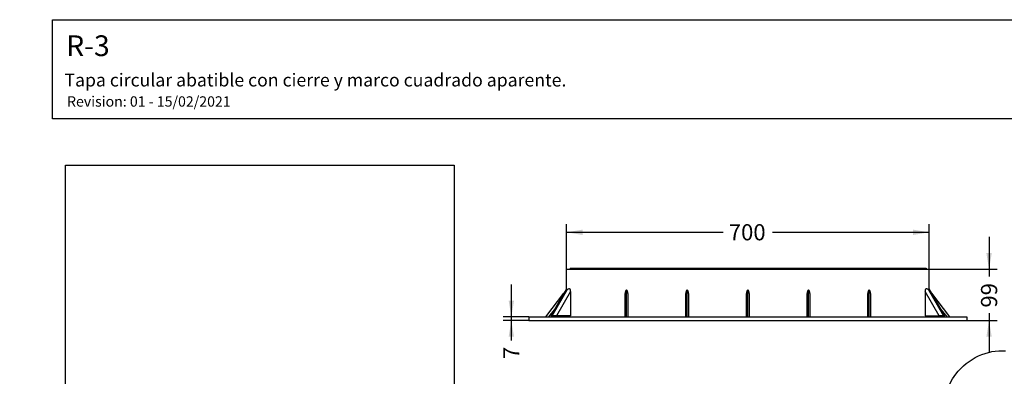
# Model space of a CAD drawing. Units: millimetres. Extents: x 0 to 291, y 0 to 204.
# Drawn here: x 0 to 190, y 135 to 204 of the extents above; entities that cross this region are included whole.
import ezdxf
from ezdxf import colors
from ezdxf.entities.mleader import LeaderData, LeaderLine
from ezdxf.enums import TextEntityAlignment as Align
from ezdxf.math import Vec2, Vec3

# ---------------------------------------------------------------- set-up
doc = ezdxf.new("R2010")
doc.units = ezdxf.units.MM
for name, color, linetype in [('Predeterminado', 7, 'Continuous'), ('R-1T', 7, 'Continuous'), ('R-3M', 7, 'Continuous')]:
    doc.layers.add(name, color=color, linetype=linetype)
doc.styles.add('SEACAD_Arial', font='arial.ttf')
doc.dimstyles.new('ISO', dxfattribs={"dimtxt": 3.125, "dimasz": 3.125, "dimexe": 1.5625, "dimexo": 0, "dimgap": 0.78125, "dimtad": 0, "dimdec": 0, "dimlfac": 10, "dimtxsty": 'SEACAD_Arial', "dimblk1": '_SE_FILLED', "dimblk2": '_SE_FILLED', "dimsah": 1, "dimcen": 1.5625, "dimadec": 1, "dimazin": 0, "dimtfac": 0.5, "dimtmove": 0, "dimatfit": 3, "dimfxl": 1, "dimarcsym": 0})
picture_1 = doc.add_image_def('image1.jpg', size_in_pixel=(1144, 860))

# ---------------------------------------------------------------- blocks, each defined once
blk = doc.blocks.new('SE2')
at = {"layer": 'R-1T', "color": 7, "linetype": 'Continuous'}
for p, q in [((109.06, 155.95), (109.06, 155.95)), ((111.86, 155.95), (111.86, 155.95)), ((114.66, 155.95), (114.66, 155.95)), ((117.47, 155.95), (117.47, 155.95)), ((120.27, 155.95), (120.27, 155.95)), ((123.08, 155.95), (123.08, 155.95)), ((125.88, 155.95), (125.88, 155.95)), ((128.68, 155.95), (128.68, 155.95)), ((131.49, 155.95), (131.49, 155.95)), ((135.46, 155.95), (135.51, 155.95)), ((135.51, 155.95), (135.51, 155.75)), ((135.51, 155.95), (135.69, 155.95)), ((137.1, 155.95), (137.1, 155.95)), ((137.48, 155.95), (137.5, 155.95)), ((137.5, 155.95), (137.5, 155.75)), ((137.5, 155.95), (137.68, 155.95)), ((137.96, 155.95), (138.43, 155.95)), ((138.43, 155.95), (138.43, 155.75)), ((138.43, 155.95), (138.5, 155.95)), ((139.9, 155.95), (140.23, 155.95)), ((140.23, 155.95), (140.23, 155.75)), ((140.23, 155.95), (140.58, 155.95)), ((140.77, 155.95), (140.78, 155.95)), ((140.78, 155.95), (140.78, 155.75)), ((140.78, 155.95), (140.87, 155.95)), ((140.87, 155.95), (140.87, 155.75)), ((140.87, 155.95), (141.13, 155.95)), ((141.13, 155.95), (141.13, 155.75)), ((141.13, 155.95), (141.3, 155.95)), ((142.7, 155.95), (142.7, 155.95)), ((142.91, 155.95), (143.14, 155.95)), ((143.14, 155.95), (143.14, 155.75)), ((143.14, 155.95), (143.23, 155.95)), ((143.23, 155.95), (143.23, 155.75)), ((143.23, 155.95), (143.3, 155.95)), ((143.57, 155.95), (144.04, 155.95)), ((144.04, 155.95), (144.04, 155.75)), ((144.04, 155.95), (144.11, 155.95)), ((145.51, 155.95), (145.51, 155.95)), ((148.31, 155.95), (148.31, 155.95)), ((151.12, 155.95), (151.12, 155.95)), ((153.92, 155.95), (153.92, 155.95)), ((156.72, 155.95), (156.72, 155.95)), ((159.53, 155.95), (159.53, 155.95)), ((162.33, 155.95), (162.33, 155.95)), ((165.14, 155.95), (165.14, 155.95)), ((167.94, 155.95), (167.94, 155.95)), ((170.74, 155.95), (170.74, 155.95))]:
    blk.add_line(p, q, dxfattribs=at)
at = {"layer": 'R-3M', "color": 7, "linetype": 'Continuous'}
for p, q in [((106.25, 155.95), (106.25, 155.75)), ((106.25, 155.95), (106.79, 155.95)), ((106.79, 155.95), (106.79, 155.75)), ((106.79, 155.95), (107.12, 155.95)), ((107.12, 155.95), (107.12, 155.75)), ((107.12, 155.95), (107.65, 155.95)), ((107.65, 155.95), (107.65, 155.75)), ((107.65, 155.95), (108.19, 155.95)), ((108.19, 155.95), (108.19, 155.75)), ((108.19, 155.95), (108.52, 155.95)), ((108.52, 155.95), (108.52, 155.75)), ((108.52, 155.95), (109.06, 155.95)), ((109.06, 155.95), (109.06, 155.75)), ((109.06, 155.95), (109.06, 155.75)), ((109.06, 155.95), (109.59, 155.95)), ((109.59, 155.95), (109.59, 155.75)), ((109.59, 155.95), (109.92, 155.95)), ((109.92, 155.95), (109.92, 155.75)), ((109.92, 155.95), (110.46, 155.95)), ((110.46, 155.95), (110.46, 155.75)), ((110.46, 155.95), (110.99, 155.95)), ((110.99, 155.95), (110.99, 155.75)), ((110.99, 155.95), (111.32, 155.95)), ((111.32, 155.95), (111.32, 155.75)), ((111.32, 155.95), (111.86, 155.95)), ((111.86, 155.95), (111.86, 155.75)), ((111.86, 155.95), (111.86, 155.75)), ((111.86, 155.95), (112.39, 155.95)), ((112.39, 155.95), (112.39, 155.75)), ((112.39, 155.95), (112.73, 155.95)), ((112.73, 155.95), (112.73, 155.75)), ((112.73, 155.95), (113.26, 155.95)), ((113.26, 155.95), (113.26, 155.75)), ((113.26, 155.95), (113.8, 155.95)), ((113.8, 155.95), (113.8, 155.75)), ((113.8, 155.95), (114.13, 155.95)), ((114.13, 155.95), (114.13, 155.75)), ((114.13, 155.95), (114.66, 155.95)), ((114.66, 155.95), (114.66, 155.75)), ((114.66, 155.95), (114.66, 155.75)), ((114.66, 155.95), (115.2, 155.95)), ((115.2, 155.95), (115.2, 155.75)), ((115.2, 155.95), (115.53, 155.95)), ((115.53, 155.95), (115.53, 155.75)), ((115.53, 155.95), (116.07, 155.95)), ((116.07, 155.95), (116.07, 155.75)), ((116.07, 155.95), (116.6, 155.95)), ((116.6, 155.95), (116.6, 155.75)), ((116.6, 155.95), (116.93, 155.95)), ((116.93, 155.95), (116.93, 155.75)), ((116.93, 155.95), (117.47, 155.95)), ((117.47, 155.95), (117.47, 155.75)), ((117.47, 155.95), (117.47, 155.75)), ((117.47, 155.95), (118, 155.95)), ((118, 155.95), (118, 155.75)), ((118, 155.95), (118.33, 155.95)), ((118.33, 155.95), (118.33, 155.75)), ((118.33, 155.95), (118.87, 155.95)), ((118.87, 155.95), (118.87, 155.75)), ((118.87, 155.95), (119.4, 155.95)), ((119.4, 155.95), (119.4, 155.75)), ((119.4, 155.95), (119.74, 155.95)), ((119.74, 155.95), (119.74, 155.75)), ((119.74, 155.95), (120.27, 155.95)), ((120.27, 155.95), (120.27, 155.75)), ((120.27, 155.95), (120.27, 155.75)), ((120.27, 155.95), (120.81, 155.95)), ((120.81, 155.95), (120.81, 155.75)), ((120.81, 155.95), (121.14, 155.95)), ((121.14, 155.95), (121.14, 155.75)), ((121.14, 155.95), (121.67, 155.95)), ((121.67, 155.95), (121.67, 155.75)), ((121.67, 155.95), (122.21, 155.95)), ((122.21, 155.95), (122.21, 155.75)), ((122.21, 155.95), (122.54, 155.95)), ((122.54, 155.95), (122.54, 155.75)), ((122.54, 155.95), (123.08, 155.95)), ((123.08, 155.95), (123.08, 155.75)), ((123.08, 155.95), (123.08, 155.75)), ((123.08, 155.95), (123.61, 155.95)), ((123.61, 155.95), (123.61, 155.75)), ((123.61, 155.95), (123.94, 155.95)), ((123.94, 155.95), (123.94, 155.75)), ((123.94, 155.95), (124.48, 155.95)), ((124.48, 155.95), (124.48, 155.75)), ((124.48, 155.95), (125.01, 155.95)), ((125.01, 155.95), (125.01, 155.75)), ((125.01, 155.95), (125.34, 155.95)), ((125.34, 155.95), (125.34, 155.75)), ((125.34, 155.95), (125.88, 155.95)), ((125.88, 155.95), (125.88, 155.75)), ((125.88, 155.95), (125.88, 155.75)), ((125.88, 155.95), (126.41, 155.95)), ((126.41, 155.95), (126.41, 155.75)), ((126.41, 155.95), (126.75, 155.95)), ((126.75, 155.95), (126.75, 155.75)), ((126.75, 155.95), (127.28, 155.95)), ((127.28, 155.95), (127.28, 155.75)), ((127.28, 155.95), (127.82, 155.95)), ((127.82, 155.95), (127.82, 155.75)), ((127.82, 155.95), (128.15, 155.95)), ((128.15, 155.95), (128.15, 155.75)), ((128.15, 155.95), (128.68, 155.95)), ((128.68, 155.95), (128.68, 155.75)), ((128.68, 155.95), (128.68, 155.75)), ((128.68, 155.95), (129.22, 155.95)), ((129.22, 155.95), (129.22, 155.75)), ((129.22, 155.95), (129.55, 155.95)), ((129.55, 155.95), (129.55, 155.75)), ((129.55, 155.95), (130.09, 155.95)), ((130.09, 155.95), (130.09, 155.75)), ((130.09, 155.95), (130.62, 155.95)), ((130.62, 155.95), (130.62, 155.75)), ((130.62, 155.95), (130.95, 155.95)), ((130.95, 155.95), (130.95, 155.75)), ((130.95, 155.95), (131.49, 155.95)), ((131.49, 155.95), (131.49, 155.75)), ((131.49, 155.95), (131.49, 155.75)), ((131.49, 155.95), (132.02, 155.95)), ((132.02, 155.95), (132.02, 155.75)), ((132.02, 155.95), (132.35, 155.95)), ((132.35, 155.95), (132.35, 155.75)), ((132.35, 155.95), (132.89, 155.95)), ((132.89, 155.95), (132.89, 155.75)), ((132.89, 155.95), (133.42, 155.95)), ((133.42, 155.95), (133.42, 155.75)), ((133.42, 155.95), (133.76, 155.95)), ((133.76, 155.95), (133.76, 155.75)), ((133.76, 155.95), (134.29, 155.95)), ((134.29, 155.95), (134.29, 155.75)), ((134.29, 155.95), (134.29, 155.75)), ((134.29, 155.95), (134.83, 155.95)), ((134.83, 155.95), (134.83, 155.75)), ((134.83, 155.95), (135.16, 155.95)), ((135.16, 155.95), (135.16, 155.75)), ((135.16, 155.95), (135.46, 155.95)), ((135.46, 155.75), (135.46, 155.95)), ((135.69, 155.95), (135.69, 155.75)), ((135.69, 155.95), (136.23, 155.95)), ((136.23, 155.95), (136.23, 155.75)), ((136.23, 155.95), (136.56, 155.95)), ((136.56, 155.95), (136.56, 155.75)), ((136.56, 155.95), (137.1, 155.95)), ((137.1, 155.95), (137.1, 155.75)), ((137.1, 155.95), (137.1, 155.75)), ((137.1, 155.95), (137.48, 155.95)), ((137.48, 155.75), (137.48, 155.95)), ((137.68, 155.95), (137.96, 155.95)), ((137.68, 155.95), (137.68, 155.75)), ((137.96, 155.95), (137.96, 155.75)), ((138.5, 155.95), (138.5, 155.75)), ((138.5, 155.95), (139.03, 155.95)), ((139.03, 155.95), (139.03, 155.75)), ((139.03, 155.95), (139.36, 155.95)), ((139.36, 155.95), (139.36, 155.75)), ((139.36, 155.95), (139.9, 155.95)), ((139.9, 155.95), (139.9, 155.75)), ((140.58, 155.95), (140.77, 155.95)), ((140.58, 155.95), (140.58, 155.75)), ((140.77, 155.95), (140.77, 155.75)), ((141.3, 155.95), (141.3, 155.75)), ((141.3, 155.95), (141.84, 155.95)), ((141.84, 155.95), (141.84, 155.75)), ((141.84, 155.95), (142.17, 155.95)), ((142.17, 155.95), (142.17, 155.75)), ((142.17, 155.95), (142.7, 155.95)), ((142.7, 155.95), (142.7, 155.75)), ((142.7, 155.95), (142.7, 155.75)), ((142.7, 155.95), (142.91, 155.95)), ((142.91, 155.75), (142.91, 155.95)), ((143.3, 155.95), (143.57, 155.95)), ((143.3, 155.95), (143.3, 155.75)), ((143.57, 155.95), (143.57, 155.75)), ((144.11, 155.95), (144.11, 155.75)), ((144.11, 155.95), (144.64, 155.95)), ((144.64, 155.95), (144.64, 155.75)), ((144.64, 155.95), (144.97, 155.95)), ((144.97, 155.95), (144.97, 155.75)), ((144.97, 155.95), (145.51, 155.95)), ((145.51, 155.95), (145.51, 155.75)), ((145.51, 155.95), (145.51, 155.75)), ((145.51, 155.95), (146.04, 155.95)), ((146.04, 155.95), (146.04, 155.75)), ((146.04, 155.95), (146.37, 155.95)), ((146.37, 155.95), (146.37, 155.75)), ((146.37, 155.95), (146.91, 155.95)), ((146.91, 155.95), (146.91, 155.75)), ((146.91, 155.95), (147.44, 155.95)), ((147.44, 155.95), (147.44, 155.75)), ((147.44, 155.95), (147.78, 155.95)), ((147.78, 155.95), (147.78, 155.75)), ((147.78, 155.95), (148.31, 155.95)), ((148.31, 155.95), (148.31, 155.75)), ((148.31, 155.95), (148.31, 155.75)), ((148.31, 155.95), (148.85, 155.95)), ((148.85, 155.95), (148.85, 155.75)), ((148.85, 155.95), (149.18, 155.95)), ((149.18, 155.95), (149.18, 155.75)), ((149.18, 155.95), (149.71, 155.95)), ((149.71, 155.95), (149.71, 155.75)), ((149.71, 155.95), (150.25, 155.95)), ((150.25, 155.95), (150.25, 155.75)), ((150.25, 155.95), (150.58, 155.95)), ((150.58, 155.95), (150.58, 155.75)), ((150.58, 155.95), (151.12, 155.95)), ((151.12, 155.95), (151.12, 155.75)), ((151.12, 155.95), (151.12, 155.75)), ((151.12, 155.95), (151.65, 155.95)), ((151.65, 155.95), (151.65, 155.75)), ((151.65, 155.95), (151.98, 155.95)), ((151.98, 155.95), (151.98, 155.75)), ((151.98, 155.95), (152.52, 155.95)), ((152.52, 155.95), (152.52, 155.75)), ((152.52, 155.95), (153.05, 155.95)), ((153.05, 155.95), (153.05, 155.75)), ((153.05, 155.95), (153.38, 155.95)), ((153.38, 155.95), (153.38, 155.75)), ((153.38, 155.95), (153.92, 155.95)), ((153.92, 155.95), (153.92, 155.75)), ((153.92, 155.95), (153.92, 155.75)), ((153.92, 155.95), (154.45, 155.95)), ((154.45, 155.95), (154.45, 155.75)), ((154.45, 155.95), (154.79, 155.95)), ((154.79, 155.95), (154.79, 155.75)), ((154.79, 155.95), (155.32, 155.95)), ((155.32, 155.95), (155.32, 155.75)), ((155.32, 155.95), (155.86, 155.95)), ((155.86, 155.95), (155.86, 155.75)), ((155.86, 155.95), (156.19, 155.95)), ((156.19, 155.95), (156.19, 155.75)), ((156.19, 155.95), (156.72, 155.95)), ((156.72, 155.95), (156.72, 155.75)), ((156.72, 155.95), (156.72, 155.75)), ((156.72, 155.95), (157.26, 155.95)), ((157.26, 155.95), (157.26, 155.75)), ((157.26, 155.95), (157.59, 155.95)), ((157.59, 155.95), (157.59, 155.75)), ((157.59, 155.95), (158.13, 155.95)), ((158.13, 155.95), (158.13, 155.75)), ((158.13, 155.95), (158.66, 155.95)), ((158.66, 155.95), (158.66, 155.75)), ((158.66, 155.95), (158.99, 155.95)), ((158.99, 155.95), (158.99, 155.75)), ((158.99, 155.95), (159.53, 155.95)), ((159.53, 155.95), (159.53, 155.75)), ((159.53, 155.95), (159.53, 155.75)), ((159.53, 155.95), (160.06, 155.95)), ((160.06, 155.95), (160.06, 155.75)), ((160.06, 155.95), (160.39, 155.95)), ((160.39, 155.95), (160.39, 155.75)), ((160.39, 155.95), (160.93, 155.95)), ((160.93, 155.95), (160.93, 155.75)), ((160.93, 155.95), (161.46, 155.95)), ((161.46, 155.95), (161.46, 155.75)), ((161.46, 155.95), (161.8, 155.95)), ((161.8, 155.95), (161.8, 155.75)), ((161.8, 155.95), (162.33, 155.95)), ((162.33, 155.95), (162.33, 155.75)), ((162.33, 155.95), (162.33, 155.75)), ((162.33, 155.95), (162.87, 155.95)), ((162.87, 155.95), (162.87, 155.75)), ((162.87, 155.95), (163.2, 155.95)), ((163.2, 155.95), (163.2, 155.75)), ((163.2, 155.95), (163.73, 155.95)), ((163.73, 155.95), (163.73, 155.75)), ((163.73, 155.95), (164.27, 155.95)), ((164.27, 155.95), (164.27, 155.75)), ((164.27, 155.95), (164.6, 155.95)), ((164.6, 155.95), (164.6, 155.75)), ((164.6, 155.95), (165.14, 155.95)), ((165.14, 155.95), (165.14, 155.75)), ((165.14, 155.95), (165.14, 155.75)), ((165.14, 155.95), (165.67, 155.95)), ((165.67, 155.95), (165.67, 155.75)), ((165.67, 155.95), (166, 155.95)), ((166, 155.95), (166, 155.75)), ((166, 155.95), (166.54, 155.95)), ((166.54, 155.95), (166.54, 155.75)), ((166.54, 155.95), (167.07, 155.95)), ((167.07, 155.95), (167.07, 155.75)), ((167.07, 155.95), (167.4, 155.95)), ((167.4, 155.95), (167.4, 155.75)), ((167.4, 155.95), (167.94, 155.95)), ((167.94, 155.95), (167.94, 155.75)), ((167.94, 155.95), (167.94, 155.75)), ((167.94, 155.95), (168.47, 155.95)), ((168.47, 155.95), (168.47, 155.75)), ((168.47, 155.95), (168.81, 155.95)), ((168.81, 155.95), (168.81, 155.75)), ((168.81, 155.95), (169.34, 155.95)), ((169.34, 155.95), (169.34, 155.75)), ((169.34, 155.95), (169.88, 155.95)), ((169.88, 155.95), (169.88, 155.75)), ((169.88, 155.95), (170.21, 155.95)), ((170.21, 155.95), (170.21, 155.75)), ((170.21, 155.95), (170.74, 155.95)), ((170.74, 155.95), (170.74, 155.75)), ((170.74, 155.95), (170.74, 155.75)), ((170.74, 155.95), (171.28, 155.95)), ((171.28, 155.95), (171.28, 155.75)), ((171.28, 155.95), (171.61, 155.95)), ((171.61, 155.95), (171.61, 155.75)), ((171.61, 155.95), (172.15, 155.95)), ((172.15, 155.95), (172.15, 155.75)), ((172.15, 155.95), (172.68, 155.95)), ((172.68, 155.95), (172.68, 155.75)), ((172.68, 155.95), (173.01, 155.95)), ((173.01, 155.95), (173.01, 155.75)), ((173.01, 155.95), (173.55, 155.95)), ((173.55, 155.95), (173.55, 155.75)), ((173.55, 155.95), (173.55, 155.75)), ((173.55, 155.95), (174.08, 155.95)), ((174.08, 155.95), (174.08, 155.75)), ((174.08, 155.95), (174.41, 155.95)), ((174.41, 155.95), (174.41, 155.75)), ((174.41, 155.95), (174.95, 155.95)), ((174.95, 155.95), (174.95, 155.75)), ((105.55, 155.75), (175.55, 155.75)), ((105.55, 151.63), (105.55, 155.75)), ((175.55, 151.63), (175.55, 155.75)), ((101.55, 146.55), (105.06, 151.11)), ((105.55, 151.96), (102.54, 146.75)), ((105.55, 151.75), (102.66, 146.75)), ((102.8, 146.75), (105.69, 151.75)), ((106.33, 151.46), (103.61, 146.75)), ((105.69, 151.75), (105.55, 151.63)), ((106.33, 151.46), (106.33, 146.75)), ((116.88, 146.55), (116.88, 151.04)), ((117.13, 146.55), (117.13, 151.75)), ((117.38, 151.04), (117.38, 146.55)), ((128.59, 146.55), (128.59, 151.04)), ((128.84, 146.55), (128.84, 151.75)), ((129.09, 151.04), (129.09, 146.55)), ((140.3, 146.55), (140.3, 151.04)), ((140.55, 146.55), (140.55, 151.75)), ((140.8, 151.04), (140.8, 146.55)), ((152.01, 146.55), (152.01, 151.04)), ((152.26, 146.55), (152.26, 151.75)), ((152.51, 151.04), (152.51, 146.55)), ((163.72, 146.55), (163.72, 151.04)), ((163.97, 146.55), (163.97, 151.75)), ((164.22, 151.04), (164.22, 146.55)), ((174.77, 151.46), (174.77, 146.75)), ((177.49, 146.75), (174.77, 151.46)), ((175.55, 151.63), (175.41, 151.75)), ((175.41, 151.75), (178.3, 146.75)), ((178.57, 146.75), (175.55, 151.96)), ((178.45, 146.75), (175.55, 151.75)), ((179.55, 146.55), (176.04, 151.11)), ((98.3, 146.55), (98.3, 145.83)), ((98.3, 146.55), (182.8, 146.55)), ((103.4, 148.24), (102.1, 146.55)), ((102.54, 146.75), (102.66, 146.75)), ((102.8, 146.75), (102.66, 146.75)), ((103.61, 146.75), (102.8, 146.75)), ((106.33, 146.75), (103.61, 146.75)), ((105.55, 146.55), (105.55, 146.75)), ((174.77, 146.75), (177.49, 146.75)), ((175.55, 146.55), (175.55, 146.75)), ((178.3, 146.75), (177.49, 146.75)), ((179, 146.55), (177.7, 148.24)), ((178.45, 146.75), (178.3, 146.75)), ((178.45, 146.75), (178.57, 146.75)), ((182.8, 146.55), (182.8, 145.83)), ((98.3, 145.83), (182.8, 145.83))]:
    blk.add_line(p, q, dxfattribs=at)
for centre, major_axis, ratio, start_param, end_param in [((105.69, 150.96), (-0.559, -0.967), 0.447767, 3.101421, 4.053731), ((105.98, 151.46), (0, 0.79), 0.447767, 4.712389, 5.330875), ((117.38, 151.04), (0, 0.82), 0.609711, 0.523599, 1.570796), ((116.88, 151.04), (0, 0.82), 0.609711, 4.712389, 5.759587), ((129.09, 151.04), (0, 0.82), 0.609711, 0.523599, 1.570796), ((128.59, 151.04), (0, 0.82), 0.609711, 4.712389, 5.759587), ((140.8, 151.04), (0, 0.82), 0.609711, 0.523599, 1.570796), ((140.3, 151.04), (0, 0.82), 0.609711, 4.712389, 5.759587), ((152.51, 151.04), (0, 0.82), 0.609711, 0.523599, 1.570796), ((152.01, 151.04), (0, 0.82), 0.609711, 4.712389, 5.759587), ((164.22, 151.04), (0, 0.82), 0.609711, 0.523599, 1.570796), ((163.72, 151.04), (0, 0.82), 0.609711, 4.712389, 5.759587), ((175.12, 151.46), (0, -0.79), 0.447767, 4.093903, 4.712389), ((175.41, 150.96), (0.559, -0.967), 0.447767, 2.229455, 3.181765)]:
    blk.add_ellipse(centre, major_axis=major_axis, ratio=ratio, start_param=start_param, end_param=end_param, dxfattribs=at)
blk = doc.blocks.new('DMBLK4')
at = {"layer": 'Predeterminado', "linetype": 'Continuous'}
for points in [[(94.38, 149.67), (94.9, 146.55), (95.42, 149.67)], [(94.38, 142.7), (95.42, 142.7), (94.9, 145.83)]]:
    blk.add_hatch(color=7, dxfattribs=at).paths.add_polyline_path(points)
at = {"layer": 'Predeterminado', "color": 7, "linetype": 'Continuous'}
for p, q in [((94.9, 141.96), (94.9, 152.8)), ((98.3, 146.55), (93.33, 146.55)), ((98.3, 145.83), (93.33, 145.83))]:
    blk.add_line(p, q, dxfattribs=at)
at = {"layer": 'Predeterminado', "color": 7, "linetype": 'Continuous', "style": 'SEACAD_Arial'}
blk.add_text('7', height=3.12, rotation=90, dxfattribs=at).set_placement((93.33, 138.42), align=Align.TOP_LEFT)
blk = doc.blocks.new('_SE_FILLED')
at = {"color": 0}
blk.add_line((0, 0), (-1, 0), dxfattribs=at)
blk.add_solid([(0, 0), (-1, -0.1665), (-1, 0.1665), (0, 0)], dxfattribs=at)
blk = doc.blocks.new('DMBLK5')
at = {"layer": 'Predeterminado', "linetype": 'Continuous'}
for points in [[(108.68, 163.39), (105.55, 162.87), (108.68, 162.35)], [(172.43, 163.39), (172.43, 162.35), (175.55, 162.87)]]:
    blk.add_hatch(color=7, dxfattribs=at).paths.add_polyline_path(points)
at = {"layer": 'Predeterminado', "color": 7, "linetype": 'Continuous'}
for p, q in [((105.55, 155.75), (105.55, 164.44)), ((175.55, 155.75), (175.55, 164.44)), ((105.55, 162.87), (135.79, 162.87)), ((145.31, 162.87), (175.55, 162.87))]:
    blk.add_line(p, q, dxfattribs=at)
at = {"layer": 'Predeterminado', "color": 7, "linetype": 'Continuous', "style": 'SEACAD_Arial'}
blk.add_text('700', height=3.125, dxfattribs=at).set_placement((136.88, 164.44), align=Align.TOP_LEFT)
blk = doc.blocks.new('DMBLK6')
at = {"layer": 'Predeterminado', "linetype": 'Continuous'}
for points in [[(187.63, 158.87), (186.59, 158.87), (187.11, 155.75)], [(187.63, 142.7), (187.11, 145.83), (186.59, 142.7)]]:
    blk.add_hatch(color=7, dxfattribs=at).paths.add_polyline_path(points)
at = {"layer": 'Predeterminado', "color": 7, "linetype": 'Continuous'}
for p, q in [((187.11, 162), (187.11, 154.32)), ((175.55, 155.75), (188.67, 155.75)), ((187.11, 147.25), (187.11, 139.58)), ((182.8, 145.83), (188.67, 145.83))]:
    blk.add_line(p, q, dxfattribs=at)
at = {"layer": 'Predeterminado', "color": 7, "linetype": 'Continuous', "style": 'SEACAD_Arial'}
blk.add_text('99', height=3.125, rotation=90, dxfattribs=at).set_placement((185.55, 148.34), align=Align.TOP_LEFT)
blk = doc.blocks.new('_DOT')
at = {"color": 0}
blk.add_line((0, 0), (-1, 0), dxfattribs=at)
at = {"color": 0, "const_width": 0.333}
blk.add_lwpolyline([(-0.1665, 0, 1), (0.1665, 0, 1)], format="xyb", close=True, dxfattribs=at)

msp = doc.modelspace()

# ---------------------------------------------------------------- linework, layer by layer
at = {"color": 7, "linetype": 'Continuous'}
for points in [[(180.6878, 135.479), (183.0779, 138.5641), (186.7957, 140.3027), (190.3059, 139.9769)], [(178.7229, 126.9886), (178.2552, 130.4052), (178.8934, 133.1629), (180.6878, 135.479)]]:
    msp.add_open_spline(points, degree=3, dxfattribs=at)
at = {"layer": 'Predeterminado', "color": 7, "linetype": 'Continuous'}
for p, q in [((6.3238, 203.9025), (290.6693, 203.9025)), ((6.3238, 184.7567), (6.3238, 203.9025)), ((290.6693, 184.7567), (6.3238, 184.7567))]:
    msp.add_line(p, q, dxfattribs=at)

# ---------------------------------------------------------------- block references
at = {"layer": 'Predeterminado'}
msp.add_blockref('SE2', (0, 0), dxfattribs=at)

# ---------------------------------------------------------------- dimensions: what is measured, and where the dimension line sits
at = {"layer": 'Predeterminado', "color": 7, "linetype": 'Continuous'}
dim = msp.add_linear_dim(base=(105.5513, 162.8727), p1=(105.5513, 155.7456), p2=(175.5513, 155.7456), angle=0, text='\\A1;<>', dimstyle='ISO', override={"dimdec": 2}, dxfattribs=at)
dim.commit()
dim.dimension.update_dxf_attribs({"geometry": 'DMBLK5', "text_midpoint": (140.5513, 162.8727), "dimtype": 161})
for base, p1, p2, picture, middle, dimtype in [((187.1087, 145.8256), (175.5513, 155.7456), (182.8013, 145.8256), 'DMBLK6', (187.1087, 150.7856), 160), ((94.8967, 145.8256), (98.3013, 145.8256), (98.3013, 146.5456), 'DMBLK4', (94.8967, 141.9564), 161)]:
    dim = msp.add_linear_dim(base=base, p1=p1, p2=p2, angle=90, text='\\A1;<>', dimstyle='ISO', dxfattribs=at)
    dim.commit()
    dim.dimension.update_dxf_attribs({"geometry": picture, "text_midpoint": middle, "dimtype": dimtype})

# ---------------------------------------------------------------- referenced raster images: frames only (the image files are external)
image = msp.add_image(picture_1, insert=(8.8686, 119.4749), size_in_units=(75, 56.3811))
image.dxf.flags = 7

# ---------------------------------------------------------------- leaders
ml = msp.add_multileader_mtext('Standard', dxfattribs=at)
ml.set_content('{\\pxsm0.9;\\fArial|b0||i0||c0|p34;\\W1.;R-3\\P}', color=256)
ml.set_leader_properties()
ml.set_arrow_properties(name='DOT')
ml.build(insert=Vec2(0, 0))
ml.multileader.update_dxf_attribs({"leader_type": 0, "dogleg_length": 0})
ctx = ml.context
ctx.base_point, ctx.landing_gap_size = Vec3(6.986, 198.8454), 1.4
notes = []
notes.append((ctx, [(0, (0, 0, 0), (0, 0), (1, 0), 1, [])]))
ctx.mtext.insert = Vec3(8.986, 200.8794)
ml = msp.add_multileader_mtext('Standard', dxfattribs=at)
ml.set_content('{\\pxsm0.9;\\fArial TUR|b0||i0||c0|p34;\\W1.;Tapa circular abatible con cierre y marco cuadrado aparente.\\P}', color=256)
ml.set_leader_properties()
ml.set_arrow_properties(name='DOT')
ml.build(insert=Vec2(0, 0))
ml.multileader.update_dxf_attribs({"leader_type": 0, "dogleg_length": 0, "arrow_head_size": 2.5})
ctx = ml.context
ctx.base_point, ctx.char_height, ctx.arrow_head_size, ctx.landing_gap_size = Vec3(6.6394, 191.8973), 2.5, 2.5, 0.875
notes.append((ctx, [(0, (0, 0, 0), (0, 0), (1, 0), 1, [])]))
ctx.mtext.insert = Vec3(8.6394, 193.5136)
ml = msp.add_multileader_mtext('Standard', dxfattribs=at)
ml.set_content('{\\pxsm0.9;\\fArial|b0||i0||c0|p34;\\W1.;Revision: 01 - 15/02/2021\\P}', color=256)
ml.set_leader_properties()
ml.set_arrow_properties(name='DOT')
ml.build(insert=Vec2(0, 0))
ml.multileader.update_dxf_attribs({"leader_type": 0, "dogleg_length": 0, "arrow_head_size": 2})
ctx = ml.context
ctx.base_point, ctx.char_height, ctx.arrow_head_size, ctx.landing_gap_size = Vec3(7.1374, 188.1007), 2, 2, 0.7
notes.append((ctx, [(0, (0, 0, 0), (0, 0), (1, 0), 1, [])]))
ctx.mtext.insert = Vec3(9.1374, 189.1177)
for ctx, leaders in notes:
    for number, flags, end, landing, length, lines in leaders:
        leader = LeaderData()
        leader.index, (leader.has_last_leader_line, leader.has_dogleg_vector, leader.attachment_direction) = number, flags
        leader.last_leader_point, leader.dogleg_vector, leader.dogleg_length = Vec3(end), Vec3(landing), length
        for number, points, colour, breaks in lines:
            line = LeaderLine()
            line.index, line.vertices, line.color, line.breaks = number, Vec3.list(points), colors.encode_raw_color(colour), breaks
            leader.lines.append(line)
        ctx.leaders.append(leader)

doc.saveas('drawing.dxf')
